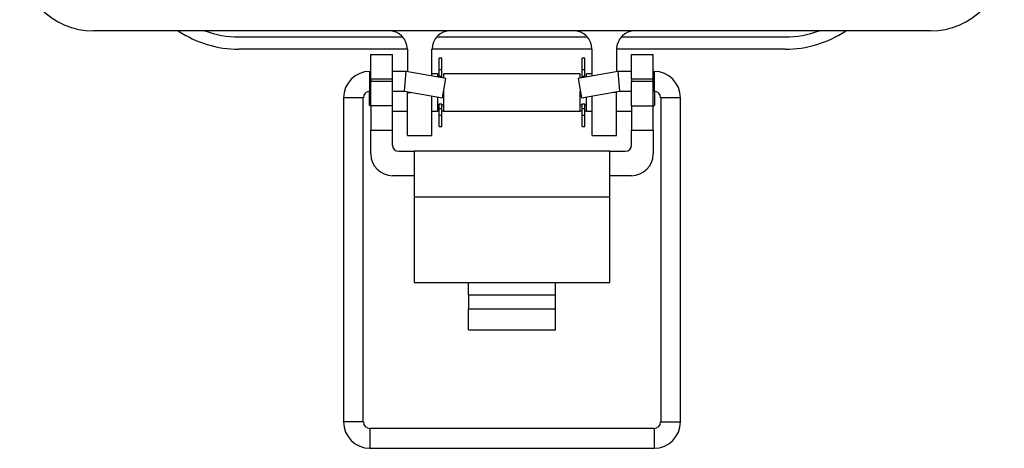
# Model space of a CAD drawing. Units: inches. Extents: x 0.5 to 8.1, y 0.4 to 10.7.
# Drawn here: x 1.4 to 3, y 4.5 to 5.2 of the extents above; entities that cross this region are included whole.
import ezdxf

# ---------------------------------------------------------------- set-up
doc = ezdxf.new("R2010")
doc.units = ezdxf.units.IN
doc.header["$MEASUREMENT"] = 0

msp = doc.modelspace()

# ---------------------------------------------------------------- linework, layer by layer
at = {"color": 7, "linetype": 'Continuous', "lineweight": 25}
for p, q in [((2.8369, 5.2127), (1.4887, 5.2127)), ((1.7227, 5.2028), (1.9867, 5.2028)), ((2.0415, 5.2027), (2.2841, 5.2027)), ((2.3389, 5.2028), (2.6029, 5.2028)), ((1.9943, 5.1829), (1.7227, 5.1829)), ((1.9353, 5.1746), (1.9703, 5.1746)), ((1.9353, 5.1352), (1.9353, 5.1746)), ((1.9703, 5.1352), (1.9703, 5.1746)), ((1.9943, 5.1829), (1.9943, 5.1469)), ((2.2917, 5.1829), (2.0339, 5.1829)), ((2.0339, 5.1399), (2.0339, 5.1829)), ((2.2917, 5.1399), (2.2917, 5.1829)), ((2.6029, 5.1829), (2.3313, 5.1829)), ((2.3313, 5.1829), (2.3313, 5.1469)), ((2.3553, 5.1746), (2.3903, 5.1746)), ((2.3553, 5.1352), (2.3553, 5.1746)), ((2.3903, 5.1352), (2.3903, 5.1746)), ((2.0499, 5.1684), (2.0456, 5.1684)), ((2.0456, 5.1504), (2.0456, 5.1684)), ((2.0499, 5.1504), (2.0499, 5.1684)), ((2.28, 5.1684), (2.2756, 5.1684)), ((2.2756, 5.1504), (2.2756, 5.1684)), ((2.28, 5.1504), (2.28, 5.1684)), ((1.9353, 5.1472), (1.934, 5.1472)), ((1.9925, 5.1472), (1.9703, 5.1472)), ((1.9897, 5.1153), (1.9925, 5.1472)), ((2.0564, 5.136), (1.9925, 5.1472)), ((2.0427, 5.1436), (2.0339, 5.1436)), ((2.0427, 5.1436), (2.0427, 5.1384)), ((2.0456, 5.1504), (2.0499, 5.1504)), ((2.0456, 5.1397), (2.0456, 5.1504)), ((2.0456, 5.1397), (2.0499, 5.1397)), ((2.0456, 5.1379), (2.0456, 5.1397)), ((2.0499, 5.1397), (2.0499, 5.1504)), ((2.0499, 5.1371), (2.0499, 5.1397)), ((2.2728, 5.1436), (2.0527, 5.1436)), ((2.0527, 5.1436), (2.0527, 5.1366)), ((2.3331, 5.1472), (2.2692, 5.136)), ((2.2728, 5.1366), (2.2728, 5.1436)), ((2.2756, 5.1504), (2.28, 5.1504)), ((2.2756, 5.1397), (2.2756, 5.1504)), ((2.2756, 5.1397), (2.28, 5.1397)), ((2.2756, 5.1371), (2.2756, 5.1397)), ((2.28, 5.1397), (2.28, 5.1504)), ((2.28, 5.1379), (2.28, 5.1397)), ((2.2917, 5.1436), (2.2828, 5.1436)), ((2.2828, 5.1384), (2.2828, 5.1436)), ((2.3553, 5.1472), (2.3331, 5.1472)), ((2.3331, 5.1472), (2.3359, 5.1153)), ((2.3916, 5.1472), (2.3903, 5.1472)), ((1.9353, 5.1352), (1.9703, 5.1352)), ((1.9353, 5.1352), (1.9353, 5.1313)), ((1.9353, 5.0919), (1.9353, 5.1313)), ((1.9703, 5.1313), (1.9353, 5.1313)), ((1.9703, 5.1313), (1.9703, 5.1352)), ((1.9703, 5.0919), (1.9703, 5.1313)), ((2.0508, 5.1045), (2.0564, 5.136)), ((2.2692, 5.136), (2.2748, 5.1045)), ((2.3553, 5.1352), (2.3903, 5.1352)), ((2.3553, 5.1352), (2.3553, 5.1313)), ((2.3553, 5.0919), (2.3553, 5.1313)), ((2.3903, 5.1313), (2.3553, 5.1313)), ((2.3903, 5.1313), (2.3903, 5.1352)), ((2.3903, 5.0919), (2.3903, 5.1313)), ((1.9327, 5.1152), (1.9327, 5.0935)), ((1.934, 5.1153), (1.9353, 5.1153)), ((1.9703, 5.1153), (1.9897, 5.1153)), ((1.9897, 5.1153), (2.0508, 5.1045)), ((1.9943, 5.1145), (1.9943, 5.1136)), ((1.9943, 5.0442), (1.9943, 5.1136)), ((2.0339, 5.0442), (2.0339, 5.1075)), ((2.0527, 5.1155), (2.0527, 5.1136)), ((2.0527, 5.1136), (2.0527, 5.0835)), ((2.2728, 5.1136), (2.2728, 5.1155)), ((2.2728, 5.0835), (2.2728, 5.1136)), ((2.2748, 5.1045), (2.3359, 5.1153)), ((2.2917, 5.0442), (2.2917, 5.1075)), ((2.3313, 5.1145), (2.3313, 5.1136)), ((2.3313, 5.0442), (2.3313, 5.1136)), ((2.3359, 5.1153), (2.3553, 5.1153)), ((2.3903, 5.1153), (2.3916, 5.1153)), ((2.3929, 5.1136), (2.3929, 5.1152)), ((2.3929, 5.0935), (2.3929, 5.1136)), ((1.8914, 5.1047), (1.8914, 4.5831)), ((1.9233, 4.5831), (1.9233, 5.1047)), ((1.9327, 5.0935), (1.9353, 5.091)), ((1.9703, 5.0919), (1.9353, 5.0919)), ((1.9353, 5.0919), (1.9353, 5.0525)), ((1.9703, 5.0525), (1.9703, 5.0919)), ((2.0427, 5.1059), (2.0427, 5.0835)), ((2.0427, 5.0935), (2.0456, 5.0935)), ((2.0456, 5.0949), (2.0499, 5.0949)), ((2.0456, 5.0874), (2.0456, 5.0949)), ((2.0499, 5.0874), (2.0499, 5.0949)), ((2.0499, 5.0935), (2.0527, 5.0935)), ((2.2728, 5.0935), (2.2756, 5.0935)), ((2.2756, 5.0949), (2.28, 5.0949)), ((2.2756, 5.0874), (2.2756, 5.0949)), ((2.28, 5.0874), (2.28, 5.0949)), ((2.28, 5.0935), (2.2828, 5.0935)), ((2.2828, 5.0835), (2.2828, 5.1059)), ((2.3553, 5.0919), (2.3903, 5.0919)), ((2.3553, 5.0919), (2.3553, 5.0525)), ((2.3903, 5.091), (2.3929, 5.0935)), ((2.3903, 5.0525), (2.3903, 5.0919)), ((2.4023, 5.1047), (2.4023, 4.5831)), ((2.4342, 4.5831), (2.4342, 5.1047)), ((1.9703, 5.0835), (1.9943, 5.0835)), ((2.0339, 5.0835), (2.0427, 5.0835)), ((2.0427, 5.0838), (2.0456, 5.0838)), ((2.0456, 5.0767), (2.0456, 5.0874)), ((2.0456, 5.0874), (2.0499, 5.0874)), ((2.0456, 5.0767), (2.0499, 5.0767)), ((2.0456, 5.0587), (2.0456, 5.0767)), ((2.0499, 5.0767), (2.0499, 5.0874)), ((2.0499, 5.0838), (2.0527, 5.0838)), ((2.0499, 5.0587), (2.0499, 5.0767)), ((2.0527, 5.0835), (2.2728, 5.0835)), ((2.2728, 5.0838), (2.2756, 5.0838)), ((2.2756, 5.0874), (2.28, 5.0874)), ((2.2756, 5.0767), (2.2756, 5.0874)), ((2.2756, 5.0767), (2.28, 5.0767)), ((2.2756, 5.0587), (2.2756, 5.0767)), ((2.28, 5.0767), (2.28, 5.0874)), ((2.28, 5.0838), (2.2828, 5.0838)), ((2.28, 5.0587), (2.28, 5.0767)), ((2.2828, 5.0835), (2.2917, 5.0835)), ((2.3313, 5.0835), (2.3553, 5.0835)), ((1.9353, 5.0525), (1.9703, 5.0525)), ((1.9353, 5.0144), (1.9353, 5.0525)), ((1.9703, 5.0288), (1.9703, 5.0525)), ((1.9943, 5.0442), (2.0339, 5.0442)), ((2.0456, 5.0587), (2.0499, 5.0587)), ((2.2756, 5.0587), (2.28, 5.0587)), ((2.2917, 5.0442), (2.3313, 5.0442)), ((2.3553, 5.0525), (2.3903, 5.0525)), ((2.3553, 5.0288), (2.3553, 5.0525)), ((2.3903, 5.0525), (2.3903, 5.0144)), ((1.9803, 5.0188), (2.0053, 5.0188)), ((2.0053, 5.0188), (2.0053, 4.945)), ((2.3203, 5.0188), (2.0053, 5.0188)), ((2.3203, 4.945), (2.3203, 5.0188)), ((2.3203, 5.0188), (2.3453, 5.0188)), ((2.0053, 4.9794), (1.9703, 4.9794)), ((2.3553, 4.9794), (2.3203, 4.9794)), ((2.3203, 4.945), (2.0053, 4.945)), ((2.0053, 4.945), (2.0053, 4.8073)), ((2.3203, 4.8073), (2.3203, 4.945)), ((2.0053, 4.8073), (2.0928, 4.8073)), ((2.0928, 4.8073), (2.2328, 4.8073)), ((2.0928, 4.7875), (2.0928, 4.8073)), ((2.2328, 4.8073), (2.3203, 4.8073)), ((2.2328, 4.7875), (2.2328, 4.8073)), ((2.0928, 4.7875), (2.2328, 4.7875)), ((2.0928, 4.7875), (2.0928, 4.7652)), ((2.2328, 4.7652), (2.2328, 4.7875)), ((2.0928, 4.7652), (2.2328, 4.7652)), ((2.0928, 4.7312), (2.0928, 4.7652)), ((2.2328, 4.7312), (2.2328, 4.7652)), ((2.0928, 4.7312), (2.2328, 4.7312)), ((2.3916, 4.5725), (1.934, 4.5725)), ((1.934, 4.5406), (2.3916, 4.5406))]:
    msp.add_line(p, q, dxfattribs=at)
at = {"color": 8, "linetype": 'Continuous', "lineweight": 25}
for p, q in [((1.934, 5.1153), (1.934, 5.1472)), ((2.3916, 5.1472), (2.3916, 5.1153)), ((1.9943, 5.1136), (1.9996, 5.1136)), ((2.3313, 5.1136), (2.326, 5.1136)), ((1.9233, 5.1047), (1.8914, 5.1047)), ((2.4342, 5.1047), (2.4023, 5.1047)), ((1.9233, 4.5831), (1.8914, 4.5831)), ((1.934, 4.5725), (1.934, 4.5565)), ((2.3916, 4.5725), (2.3916, 4.5406)), ((2.4023, 4.5831), (2.4342, 4.5831)), ((1.934, 4.5565), (1.934, 4.5406))]:
    msp.add_line(p, q, dxfattribs=at)
at = {"color": 7, "linetype": 'Continuous', "lineweight": 25}
for centre, radius, start, end in [((1.4887, 5.3316), 0.119, 180, 270), ((2.8369, 5.3316), 0.119, 270, 0), ((1.7227, 5.3574), 0.1745, 236.0521, 270), ((1.7227, 5.3574), 0.1546, 249.3737, 270), ((1.9645, 5.1829), 0.0297, 0, 90), ((2.0637, 5.1829), 0.0297, 90, 180), ((2.2619, 5.1829), 0.0297, 0, 90), ((2.361, 5.1829), 0.0297, 90, 180), ((2.6029, 5.3574), 0.1745, 270, 303.9479), ((2.6029, 5.3574), 0.1546, 270, 290.6263), ((1.934, 5.1047), 0.0426, 90, 180), ((2.3916, 5.1047), 0.0426, 0, 90), ((1.934, 5.1047), 0.0106, 90, 180), ((2.3916, 5.1047), 0.0106, 0, 90), ((1.9803, 5.0288), 0.01, 180, 270), ((2.3453, 5.0288), 0.01, 270, 0), ((1.9703, 5.0144), 0.035, 180, 270), ((2.3553, 5.0144), 0.035, 270, 0), ((1.934, 4.5831), 0.0426, 180, 270), ((1.934, 4.5831), 0.0106, 180, 270), ((2.3916, 4.5831), 0.0426, 270, 0), ((2.3916, 4.5831), 0.0106, 270, 0)]:
    msp.add_arc(centre, radius, start, end, dxfattribs=at)

doc.saveas('drawing.dxf')
